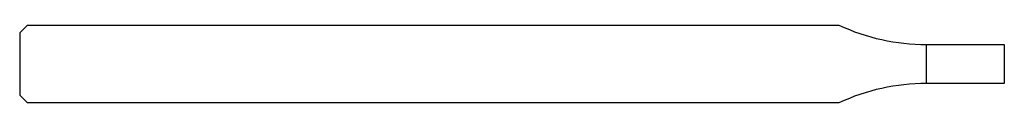
# Model space of a CAD drawing. Units: millimetres. Extents: x -38 to 0, y -1.5 to 1.5.
import ezdxf

# ---------------------------------------------------------------- set-up
doc = ezdxf.new("R2010")
doc.units = ezdxf.units.MM

msp = doc.modelspace()

# ---------------------------------------------------------------- linework, layer by layer
at = {"color": 7, "linetype": 'Continuous', "lineweight": 25}
for p, q in [((-38, 1.2), (-37.7, 1.5)), ((-38, 1.2), (-38, -1.2)), ((-37.7, 1.5), (-6.382, 1.5)), ((-3, 0.75), (0, 0.75)), ((-3, -0.75), (-3, 0.75)), ((0, 0.75), (0, -0.75)), ((0, -0.75), (-3, -0.75)), ((-37.7, -1.5), (-38, -1.2)), ((-6.382, -1.5), (-37.7, -1.5))]:
    msp.add_line(p, q, dxfattribs=at)
for centre, start, end in [((-3, 8.75), 244.9922, 270), ((-3, -8.75), 90, 115.0078)]:
    msp.add_arc(centre, 8, start, end, dxfattribs=at)

doc.saveas('drawing.dxf')
